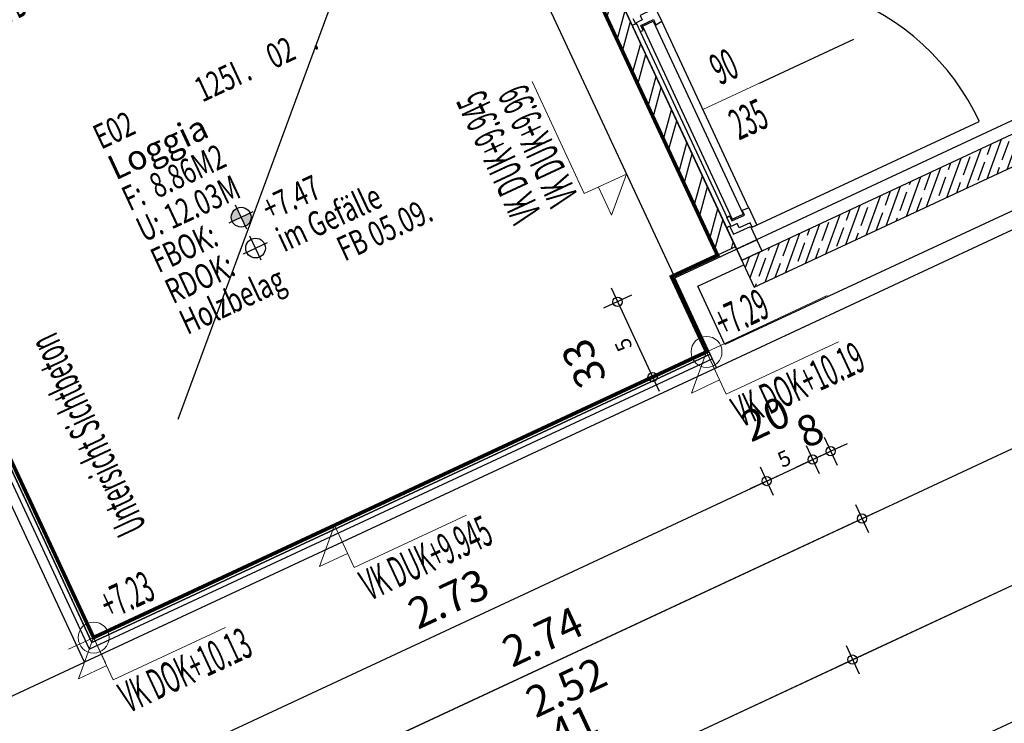
# Model space of a CAD drawing. Units: metres. Extents: x 81965.2 to 82008.7, y 237143.7 to 237171.4.
# Drawn here: x 81986.1 to 81990.1, y 237146.5 to 237149.3 of the extents above; entities that cross this region are included whole.
import ezdxf
from ezdxf.enums import TextEntityAlignment as Align

# ---------------------------------------------------------------- set-up
doc = ezdxf.new("R2010")
doc.units = ezdxf.units.M
doc.header["$LTSCALE"] = 0.5
doc.header["$PDMODE"] = 35
doc.header["$PDSIZE"] = 0.1
for name, pattern in [('327-04-E02 I$0$Strichpunkt', [25.4, 12.7, -6.35, 0, -6.35]), ('327-04-E02 I$0$Verdeckt', [9.525, 6.35, -3.175]), ('327-04-E02 I$0$Verdeckt2', [4.7625, 3.175, -1.5875]), ('327-GR-Pos. K14$0$Verdeckt2', [4.7625, 3.175, -1.5875])]:
    doc.linetypes.add(name, pattern=pattern)
for name, color, linetype in [('327-04-E02 I$0$A__Sichtkante', 1, 'Continuous'), ('327-04-E02 I$0$A__Verdeckt-oben', 4, '327-04-E02 I$0$Verdeckt'), ('327-04-E02 I$0$A_Bemassung', 211, 'Continuous'), ('327-04-E02 I$0$A_Fenster', 8, 'Continuous'), ('327-04-E02 I$0$A_Raeume_Beschriftung', 163, 'Continuous'), ('327-04-E02 I$0$A_Waende', 7, 'Continuous'), ('327-04-E02 I$0$A_Waende Hatch', 252, 'Continuous'), ('327-GR-Pos. K14$0$A_Beschriftung', 11, 'Continuous'), ('327-GR-Pos. K14$0$A_Fenster', 8, 'Continuous'), ('327-GR-Pos. K14$0$A_Fenster-Aufgehrichtung', 8, '327-GR-Pos. K14$0$Verdeckt2')]:
    doc.layers.add(name, color=color, linetype=linetype)
doc.layers.add('327-04-E02 I$0$A_Beschriftung', color=11, linetype='Continuous', lineweight=0)
doc.layers.add('327-04-E02 I$0$A_Detailsymbole', color=11, linetype='Continuous', lineweight=0)
doc.layers.add('327-04-E02 I$0$A_Hilfe', color=50, linetype='Continuous', plot=False)
doc.layers.add('327-04-E02 I$0$A_Raeume-NNF-Loggien-usw', color=3, linetype='Continuous', plot=False)
doc.layers.add('327-04-E02 I$0$A_Isokorb', color=7, linetype='327-04-E02 I$0$Verdeckt2', true_color=0x59b300)
doc.styles.add('327-04-E02 I$0$Arial', font='arial.ttf')
doc.styles.add('327-04-E02 I$0$RomansC', font='romans.shx', dxfattribs={"width": 0.7})
doc.styles.add('327-04-E02 I$0$RomansCC', font='romans.shx', dxfattribs={"width": 0.5})
doc.styles.add('327-04-E02 I$0$RomansCC 2.5 mm', font='romans.shx', dxfattribs={"width": 0.5, "height": 2.5})
doc.dimstyles.new('327-04-E02 I$0$OMO Bem AEC 2.5 mm', dxfattribs={"dimscale": 0, "dimtxt": 2.5, "dimasz": 1.5, "dimexe": 1.25, "dimexo": 0, "dimgap": 1, "dimtad": 1, "dimdec": 3, "dimrnd": 0.005, "dimzin": 12, "dimdsep": 46, "dimtxsty": '327-04-E02 I$0$RomansCC', "dimblk": '327-04-E02 I$0$_Small', "dimcen": 0.25, "dimdle": 1.25, "dimazin": 0, "dimtfac": 1, "dimtdec": 3, "dimtix": 1, "dimtmove": 2, "dimatfit": 3, "dimfxl": 1.25, "dimfxlon": 1, "dimtolj": 1, "dimtzin": 0, "dimarcsym": 0})

# ---------------------------------------------------------------- blocks, each defined once
blk = doc.blocks.new('327-04-E02 I$0$rst_50')
at = {"layer": '327-04-E02 I$0$A_Raeume_Beschriftung'}
for points in [[(3.079, -2.465, 0.414214), (2.76, -2.784), (3.079, -2.784)], [(3.398, -2.784), (3.079, -2.784), (3.079, -3.103, 0.414214)]]:
    blk.add_hatch(color=256, dxfattribs=at).paths.add_polyline_path(points)
for p, q in [((3.079, -3.214), (3.079, -2.355)), ((2.65, -2.784), (3.508, -2.784)), ((3.079, -4.314), (3.079, -3.455)), ((2.65, -3.884), (3.508, -3.884))]:
    blk.add_line(p, q, dxfattribs=at)
for centre in [(3.079, -2.784), (3.079, -3.884)]:
    blk.add_circle(centre, 0.319, dxfattribs=at)
at = {"layer": '327-04-E02 I$0$A_Raeume_Beschriftung', "style": '327-04-E02 I$0$RomansC', "width": 0.7}
for s, p in [('.', (5.124, 1.1)), ('.', (7.485, 1.1)), ('F:', (-0.107, -1.1)), ('U:', (-0.107, -2.2)), ('FBOK:', (-0.107, -3.3)), ('RDOK:', (-0.107, -4.4))]:
    blk.add_text(s, height=0.8, dxfattribs=at).set_placement(p)
for tag, p in [('RAUMSTIL:PROJEKT-GESCHOSS', (-0.107, 1.1)), ('Raum:Unterraumnummer', (7.773, 1.1)), ('RAUMSTIL:BASISFLÄCHEOHNEÜBERLAGERUNGEN', (0.874, -1.1)), ('RAUMSTIL:BASISUMFANGEINSCHLIEßLICHÜBERLAGERUNGEN', (0.874, -2.2)), ('Raum:OKFFB', (3.852, -3.3)), ('Raum:OKRFB', (3.852, -4.4)), ('Raum:Bodenbelag', (-0.107, -5.5)), ('Raum:Bodennummer', (5.502, -5.5)), ('Raum:Zusatztext', (-0.107, -6.6))]:
    blk.add_attdef(tag, p, '', height=0.8, dxfattribs=at)
blk.add_attdef('Raum:Topnummer', text='', height=0.8, dxfattribs=at).set_placement((4.997, 1.1), align=Align.RIGHT)
blk.add_attdef('Raum:Nummer', text='', height=0.8, dxfattribs=at).set_placement((6.476, 1.1), align=Align.CENTER)
at = {"layer": '327-04-E02 I$0$A_Raeume_Beschriftung', "style": '327-04-E02 I$0$Arial'}
blk.add_attdef('Raum:Name', (-0.107, 0), '', height=0.8, dxfattribs=at)
blk = doc.blocks.new('327-04-E02 I$0$_Small')
at = {"color": 0, "linetype": 'ByBlock', "lineweight": -2}
blk.add_circle((0, 0), 0.25, dxfattribs=at)
blk = doc.blocks.new('*D4555')
at = {"layer": '327-04-E02 I$0$A_Bemassung', "linetype": 'Continuous', "lineweight": -2, "transparency": 16777216}
for p, q in [((81994.1026, 237148.4119), (81994.1554, 237148.2986)), ((81987.4598, 237145.2479), (81994.1856, 237148.3816)), ((81987.4901, 237145.331), (81987.5429, 237145.2177))]:
    blk.add_line(p, q, dxfattribs=at)
at = {"layer": 'Defpoints', "color": 0, "linetype": 'Continuous', "transparency": 16777216}
for p in [(81993.9812, 237148.6725), (81994.129, 237148.3552), (81987.3687, 237145.5916)]:
    blk.add_point(p, dxfattribs=at)
at = {"layer": '327-04-E02 I$0$A_Bemassung', "linetype": 'Continuous', "lineweight": -2, "transparency": 16777216, "xscale": 0.07500000000000001, "yscale": 0.07500000000000001, "zscale": 0.07500000000000001}
for p, rotation in [((81994.129, 237148.3552), 24.98187816668682), ((81987.5165, 237145.2743), 204.9818781666868)]:
    blk.add_blockref('327-04-E02 I$0$_Small', p, dxfattribs=dict(at, rotation=rotation))
at = {"layer": '327-04-E02 I$0$A_Bemassung', "linetype": 'Continuous', "lineweight": -3, "transparency": 16777216, "insert": (81990.7752, 237146.9167), "char_height": 0.125, "attachment_point": 5, "rotation": 24.9819, "style": '327-04-E02 I$0$RomansCC'}
blk.add_mtext('\\A1;\\A1;7.29\\Q;{\\A1;{\\H0.500000x;\\S5^ ;}}', dxfattribs=at)
blk = doc.blocks.new('*D4544')
at = {"layer": '327-04-E02 I$0$A_Bemassung', "linetype": 'Continuous', "lineweight": -2, "transparency": 16777216}
for p, q in [((81989.468, 237146.8041), (81989.5208, 237146.6908)), ((81987.2487, 237145.7011), (81989.551, 237146.7739)), ((81987.2789, 237145.7842), (81987.3317, 237145.6709))]:
    blk.add_line(p, q, dxfattribs=at)
at = {"layer": 'Defpoints', "color": 0, "linetype": 'Continuous', "transparency": 16777216}
for p in [(81989.3466, 237147.0647), (81989.4944, 237146.7475), (81987.1575, 237146.0448)]:
    blk.add_point(p, dxfattribs=at)
at = {"layer": '327-04-E02 I$0$A_Bemassung', "linetype": 'Continuous', "lineweight": -2, "transparency": 16777216, "xscale": 0.07500000000000001, "yscale": 0.07500000000000001, "zscale": 0.07500000000000001}
for p, rotation in [((81989.4944, 237146.7475), 24.98187816668682), ((81987.3053, 237145.7275), 204.9818781666868)]:
    blk.add_blockref('327-04-E02 I$0$_Small', p, dxfattribs=dict(at, rotation=rotation))
at = {"layer": '327-04-E02 I$0$A_Bemassung', "linetype": 'Continuous', "lineweight": -3, "transparency": 16777216, "insert": (81988.3524, 237146.3395), "char_height": 0.125, "attachment_point": 5, "rotation": 24.9819, "style": '327-04-E02 I$0$RomansCC'}
blk.add_mtext('\\A1;\\A1;2.41\\Q;{\\A1;{\\H0.500000x;\\S5^ ;}}', dxfattribs=at)
blk = doc.blocks.new('*D4545')
at = {"layer": '327-04-E02 I$0$A_Bemassung', "linetype": 'Continuous', "lineweight": -2, "transparency": 16777216}
for p, q in [((81991.2718, 237147.6446), (81991.3246, 237147.5313)), ((81989.4377, 237146.7211), (81991.3549, 237147.6143)), ((81989.468, 237146.8041), (81989.5208, 237146.6908))]:
    blk.add_line(p, q, dxfattribs=at)
at = {"layer": 'Defpoints', "color": 0, "linetype": 'Continuous', "transparency": 16777216}
for p in [(81991.1504, 237147.9052), (81991.2982, 237147.5879), (81989.3466, 237147.0647)]:
    blk.add_point(p, dxfattribs=at)
at = {"layer": '327-04-E02 I$0$A_Bemassung', "linetype": 'Continuous', "lineweight": -2, "transparency": 16777216, "xscale": 0.07500000000000001, "yscale": 0.07500000000000001, "zscale": 0.07500000000000001}
for p, rotation in [((81991.2982, 237147.5879), 24.98187816668682), ((81989.4944, 237146.7475), 204.9818781666868)]:
    blk.add_blockref('327-04-E02 I$0$_Small', p, dxfattribs=dict(at, rotation=rotation))
at = {"layer": '327-04-E02 I$0$A_Bemassung', "linetype": 'Continuous', "lineweight": -3, "transparency": 16777216, "insert": (81990.3488, 237147.2697), "char_height": 0.125, "attachment_point": 5, "rotation": 24.9819, "style": '327-04-E02 I$0$RomansCC'}
blk.add_mtext('\\A1;\\A1;1.99', dxfattribs=at)
blk = doc.blocks.new('*D4649')
at = {"layer": '327-04-E02 I$0$A_Bemassung', "linetype": 'Continuous', "lineweight": -2, "transparency": 16777216}
for p, q in [((81987.3084, 237144.6258), (82007.4088, 237153.991)), ((82007.3257, 237154.0212), (82007.3785, 237153.9079)), ((81987.3387, 237144.7088), (81987.3915, 237144.5955))]:
    blk.add_line(p, q, dxfattribs=at)
at = {"layer": 'Defpoints', "color": 0, "linetype": 'Continuous', "transparency": 16777216}
for p in [(82007.2043, 237154.2818), (82007.3521, 237153.9646), (81987.2173, 237144.9694)]:
    blk.add_point(p, dxfattribs=at)
at = {"layer": '327-04-E02 I$0$A_Bemassung', "linetype": 'Continuous', "lineweight": -2, "transparency": 16777216, "xscale": 0.07500000000000001, "yscale": 0.07500000000000001, "zscale": 0.07500000000000001}
for p, rotation in [((82007.3521, 237153.9646), 24.98187816668682), ((81987.3651, 237144.6522), 204.9818781666868)]:
    blk.add_blockref('327-04-E02 I$0$_Small', p, dxfattribs=dict(at, rotation=rotation))
at = {"layer": '327-04-E02 I$0$A_Bemassung', "linetype": 'Continuous', "lineweight": -3, "transparency": 16777216, "insert": (81997.3111, 237149.4103), "char_height": 0.125, "attachment_point": 5, "rotation": 24.9819, "style": '327-04-E02 I$0$RomansCC'}
blk.add_mtext('\\A1;\\A1;22.05', dxfattribs=at)
blk = doc.blocks.new('*D4760')
at = {"layer": '327-04-E02 I$0$A_Bemassung', "linetype": 'Continuous', "lineweight": -2, "transparency": 16777216}
for p, q in [((81989.1211, 237147.5251), (81989.1739, 237147.4117)), ((81986.6162, 237146.289), (81989.2041, 237147.4948)), ((81986.6465, 237146.3721), (81986.6993, 237146.2588))]:
    blk.add_line(p, q, dxfattribs=at)
at = {"layer": 'Defpoints', "color": 0, "linetype": 'Continuous', "transparency": 16777216}
for p in [(81988.9996, 237147.7857), (81989.1475, 237147.4684), (81986.5251, 237146.6327)]:
    blk.add_point(p, dxfattribs=at)
at = {"layer": '327-04-E02 I$0$A_Bemassung', "linetype": 'Continuous', "lineweight": -2, "transparency": 16777216, "xscale": 0.07500000000000001, "yscale": 0.07500000000000001, "zscale": 0.07500000000000001}
for p, rotation in [((81989.1475, 237147.4684), 24.98187815213238), ((81986.6729, 237146.3154), 204.9818781521324)]:
    blk.add_blockref('327-04-E02 I$0$_Small', p, dxfattribs=dict(at, rotation=rotation))
at = {"layer": '327-04-E02 I$0$A_Bemassung', "linetype": 'Continuous', "lineweight": -3, "transparency": 16777216, "insert": (81987.8627, 237146.9939), "char_height": 0.125, "attachment_point": 5, "rotation": 24.9819, "style": '327-04-E02 I$0$RomansCC'}
blk.add_mtext('\\A1;\\A1;2.73', dxfattribs=at)
blk = doc.blocks.new('*D4761')
at = {"layer": '327-04-E02 I$0$A_Bemassung', "linetype": 'Continuous', "lineweight": -2, "transparency": 16777216}
for p, q in [((81989.3069, 237147.6116), (81989.3597, 237147.4983)), ((81989.1475, 237147.4684), (81989.3333, 237147.555)), ((81989.3333, 237147.555), (81989.4013, 237147.5867)), ((81989.1211, 237147.5251), (81989.1739, 237147.4117)), ((81989.1475, 237147.4684), (81989.0795, 237147.4367))]:
    blk.add_line(p, q, dxfattribs=at)
at = {"layer": 'Defpoints', "color": 0, "linetype": 'Continuous', "transparency": 16777216}
for p in [(81989.1855, 237147.8722), (81988.9996, 237147.7857), (81989.3333, 237147.555)]:
    blk.add_point(p, dxfattribs=at)
at = {"layer": '327-04-E02 I$0$A_Bemassung', "linetype": 'Continuous', "lineweight": -2, "transparency": 16777216, "xscale": 0.07500000000000001, "yscale": 0.07500000000000001, "zscale": 0.07500000000000001}
for p, rotation in [((81989.3333, 237147.555), 204.9818781521324), ((81989.1475, 237147.4684), 24.9818781521324)]:
    blk.add_blockref('327-04-E02 I$0$_Small', p, dxfattribs=dict(at, rotation=rotation))
at = {"layer": '327-04-E02 I$0$A_Bemassung', "linetype": 'Continuous', "lineweight": -3, "transparency": 16777216, "insert": (81989.1929, 237147.6137), "char_height": 0.125, "attachment_point": 5, "rotation": 24.9819, "style": '327-04-E02 I$0$RomansCC'}
blk.add_mtext('\\A1;\\A1;20\\Q;{\\A1;{\\H0.500000x;\\S5^ ;}}', dxfattribs=at)
blk = doc.blocks.new('*D4762')
at = {"layer": '327-04-E02 I$0$A_Bemassung', "linetype": 'Continuous', "lineweight": -2, "transparency": 16777216}
for p, q in [((81989.3794, 237147.6454), (81989.4322, 237147.5321)), ((81989.3069, 237147.6116), (81989.3597, 237147.4983)), ((81989.4058, 237147.5888), (81989.4738, 237147.6204)), ((81989.3333, 237147.555), (81989.2653, 237147.5233)), ((81989.3333, 237147.555), (81989.4058, 237147.5888))]:
    blk.add_line(p, q, dxfattribs=at)
at = {"layer": 'Defpoints', "color": 0, "linetype": 'Continuous', "transparency": 16777216}
for p in [(81989.1855, 237147.8722), (81989.258, 237147.906), (81989.4058, 237147.5888)]:
    blk.add_point(p, dxfattribs=at)
at = {"layer": '327-04-E02 I$0$A_Bemassung', "linetype": 'Continuous', "lineweight": -2, "transparency": 16777216, "xscale": 0.07500000000000001, "yscale": 0.07500000000000001, "zscale": 0.07500000000000001}
for p, rotation in [((81989.4058, 237147.5888), 204.9818781521324), ((81989.3333, 237147.555), 24.9818781521324)]:
    blk.add_blockref('327-04-E02 I$0$_Small', p, dxfattribs=dict(at, rotation=rotation))
at = {"layer": '327-04-E02 I$0$A_Bemassung', "linetype": 'Continuous', "lineweight": -3, "transparency": 16777216, "insert": (81989.322, 237147.6738), "char_height": 0.125, "attachment_point": 5, "rotation": 24.9819, "style": '327-04-E02 I$0$RomansCC'}
blk.add_mtext('\\A1;\\A1;8', dxfattribs=at)
blk = doc.blocks.new('*D4765')
at = {"layer": '327-04-E02 I$0$A_Bemassung', "linetype": 'Continuous', "lineweight": -2, "transparency": 16777216}
for p, q in [((81984.9179, 237149.1053), (81984.8046, 237149.0525)), ((81984.8349, 237149.1355), (81986.0259, 237146.5794)), ((81986.0561, 237146.6624), (81985.9428, 237146.6096))]:
    blk.add_line(p, q, dxfattribs=at)
at = {"layer": 'Defpoints', "color": 0, "linetype": 'Continuous', "transparency": 16777216}
for p in [(81985.1785, 237149.2267), (81986.3167, 237146.7838), (81985.9995, 237146.636)]:
    blk.add_point(p, dxfattribs=at)
at = {"layer": '327-04-E02 I$0$A_Bemassung', "linetype": 'Continuous', "lineweight": -2, "transparency": 16777216, "xscale": 0.07500000000000001, "yscale": 0.07500000000000001, "zscale": 0.07500000000000001}
for p, rotation in [((81984.8613, 237149.0789), 114.9818781653687), ((81985.9995, 237146.636), 294.9818781653687)]:
    blk.add_blockref('327-04-E02 I$0$_Small', p, dxfattribs=dict(at, rotation=rotation))
at = {"layer": '327-04-E02 I$0$A_Bemassung', "linetype": 'Continuous', "lineweight": -3, "transparency": 16777216, "insert": (81985.3284, 237147.8099), "char_height": 0.125, "attachment_point": 5, "rotation": 114.9819, "style": '327-04-E02 I$0$RomansCC'}
blk.add_mtext('\\A1;\\A1;2.69\\Q;{\\A1;{\\H0.500000x;\\S5^ ;}}', dxfattribs=at)
blk = doc.blocks.new('*D4745')
at = {"layer": '327-04-E02 I$0$A_Bemassung', "linetype": 'Continuous', "lineweight": -2, "transparency": 16777216}
for p, q in [((81988.5192, 237148.2486), (81988.7135, 237147.8316)), ((81988.6022, 237148.2183), (81988.4889, 237148.1655)), ((81988.7437, 237147.9146), (81988.6304, 237147.8618))]:
    blk.add_line(p, q, dxfattribs=at)
at = {"layer": 'Defpoints', "color": 0, "linetype": 'Continuous', "transparency": 16777216}
for p in [(81988.8628, 237148.3397), (81989.0043, 237148.0361), (81988.6871, 237147.8882)]:
    blk.add_point(p, dxfattribs=at)
at = {"layer": '327-04-E02 I$0$A_Bemassung', "linetype": 'Continuous', "lineweight": -2, "transparency": 16777216, "xscale": 0.07500000000000001, "yscale": 0.07500000000000001, "zscale": 0.07500000000000001}
for p, rotation in [((81988.5456, 237148.1919), 114.9818781666868), ((81988.6871, 237147.8882), 294.9818781666868)]:
    blk.add_blockref('327-04-E02 I$0$_Small', p, dxfattribs=dict(at, rotation=rotation))
at = {"layer": '327-04-E02 I$0$A_Bemassung', "linetype": 'Continuous', "lineweight": -3, "transparency": 16777216, "insert": (81988.5144, 237147.9926), "char_height": 0.125, "attachment_point": 5, "rotation": 114.9819, "style": '327-04-E02 I$0$RomansCC'}
blk.add_mtext('\\A1;\\A1;33\\Q;{\\A1;{\\H0.500000x;\\S5^ ;}}', dxfattribs=at)
blk = doc.blocks.new('*D4740')
at = {"layer": '327-04-E02 I$0$A_Bemassung', "linetype": 'Continuous', "lineweight": -2, "transparency": 16777216}
for p, q in [((81989.506, 237147.3736), (81989.5588, 237147.2603)), ((81989.5891, 237147.3434), (81986.9921, 237146.1334)), ((81987.0224, 237146.2164), (81987.0752, 237146.1031))]:
    blk.add_line(p, q, dxfattribs=at)
at = {"layer": 'Defpoints', "color": 0, "linetype": 'Continuous', "transparency": 16777216}
for p in [(81989.3846, 237147.6342), (81986.901, 237146.4771), (81987.0488, 237146.1598)]:
    blk.add_point(p, dxfattribs=at)
at = {"layer": '327-04-E02 I$0$A_Bemassung', "linetype": 'Continuous', "lineweight": -2, "transparency": 16777216, "xscale": 0.07500000000000001, "yscale": 0.07500000000000001, "zscale": 0.07500000000000001}
for p, rotation in [((81989.5324, 237147.317), 24.98187816668683), ((81987.0488, 237146.1598), 204.9818781666868)]:
    blk.add_blockref('327-04-E02 I$0$_Small', p, dxfattribs=dict(at, rotation=rotation))
at = {"layer": '327-04-E02 I$0$A_Bemassung', "linetype": 'Continuous', "lineweight": -3, "transparency": 16777216, "char_height": 0.125, "attachment_point": 5, "rotation": 24.9819, "style": '327-04-E02 I$0$RomansCC'}
for s, insert in [('\\A1;\\A1;2.74', (81988.2431, 237146.8404)), ('\\A1;2.52', (81988.3381, 237146.6364))]:
    blk.add_mtext(s, dxfattribs=dict(at, insert=insert))
blk = doc.blocks.new('*U960')
blk.add_lwpolyline([(0, 2.5), (2.5, 2.5), (0, 0), (0, 3.75), (-10, 3.75)])
at = {"style": '327-04-E02 I$0$RomansCC 2.5 mm', "width": 0.5}
blk.add_attdef('VK', (-2.202, 7.441), '', height=2.5, dxfattribs=at)
blk = doc.blocks.new('*U980')
for p, q in [((0, 2.25), (0, 1.25)), ((0, 1.25), (0, -1.25)), ((1.25, 0), (-1.25, 0)), ((2.25, 0), (1.25, 0)), ((-1.25, 0), (-10.75, 0)), ((0, -1.25), (0, -2.25))]:
    blk.add_line(p, q)
blk.add_circle((0, 0), 1.25)
at = {"style": '327-04-E02 I$0$RomansCC 2.5 mm', "width": 0.5}
for tag, p in [('OK-1', (-8.711, 0.885)), ('OK-2', (-8.711, -2.907))]:
    blk.add_attdef(tag, p, '', height=2.5, dxfattribs=at)
blk = doc.blocks.new('*U906')
for p, q in [((0, 2.25), (0, 1.25)), ((0, 1.25), (0, -1.25)), ((1.25, 0), (-1.25, 0)), ((2.25, 0), (1.25, 0)), ((-1.25, 0), (-10.75, 0)), ((0, -1.25), (0, -2.25))]:
    blk.add_line(p, q)
blk.add_circle((0, 0), 1.25)
at = {"style": '327-04-E02 I$0$RomansCC 2.5 mm', "width": 0.5}
for tag, p in [('OK-1', (-8.711, 0.885)), ('OK-2', (-8.711, -3.215))]:
    blk.add_attdef(tag, p, '', height=2.5, dxfattribs=at)
blk = doc.blocks.new('327-GR-Pos. K14')
at = {"layer": '327-GR-Pos. K14$0$A_Beschriftung'}
blk.add_line((3.401, -2.0775), (2.98, -2.0775), dxfattribs=at)
at = {"layer": '327-GR-Pos. K14$0$A_Fenster'}
for p, q in [((2.615, 0.09), (2.615, -2.695)), ((2.6295, -1.6242), (2.6295, -1.65)), ((2.6295, -1.65), (2.615, -1.6482)), ((2.6335, -2.5133), (2.6465, -2.5117)), ((2.6335, -2.5527), (2.6335, -2.5133)), ((2.6465, -2.5117), (2.6465, -2.5342)), ((2.6465, -2.5342), (2.7025, -2.5342)), ((2.6505, -2.5287), (2.6985, -2.5287)), ((2.7025, -2.5342), (2.7025, -2.5117)), ((2.7025, -2.5117), (2.73, -2.5151)), ((2.73, -2.5151), (2.73, -2.5922)), ((2.615, -2.55), (2.6295, -2.5482)), ((2.6295, -2.5482), (2.6295, -2.586)), ((2.6606, -2.5527), (2.6335, -2.5527)), ((2.6606, -2.5722), (2.6606, -2.5527)), ((2.71, -2.5722), (2.6606, -2.5722)), ((2.71, -2.5922), (2.71, -2.5722)), ((2.6295, -2.586), (2.705, -2.586)), ((2.705, -2.586), (2.705, -2.695)), ((2.73, -2.5922), (2.71, -2.5922)), ((2.615, -2.645), (2.705, -2.645)), ((2.615, -2.695), (2.705, -2.695))]:
    blk.add_line(p, q, dxfattribs=at)
blk.add_lwpolyline([(2.6335, -1.6455), (2.6335, -1.6849), (2.6465, -1.6865), (2.6465, -1.664), (2.7025, -1.664), (2.7025, -1.6865), (2.73, -1.6831), (2.73, -1.606), (2.71, -1.606), (2.71, -1.626), (2.6606, -1.626), (2.6606, -1.6455)], close=True, dxfattribs=at)
for points in [[(2.6505, -1.6695), (2.6985, -1.6695)], [(2.6505, -1.6695), (2.6505, -2.5287)], [(2.6985, -1.6695), (2.6985, -2.5287)], [(2.6335, -1.6849), (2.6335, -2.5151)], [(2.73, -2.5169), (2.73, -1.6831)]]:
    blk.add_lwpolyline(points, dxfattribs=at)
at = {"layer": '327-GR-Pos. K14$0$A_Fenster-Aufgehrichtung'}
blk.add_lwpolyline([(2.71, -2.5922), (3.7212, -2.5922)], dxfattribs=at)
blk.add_arc((2.7343, -2.593), 0.987, 0.0426, 90.2473, dxfattribs=at)
blk = doc.blocks.new('*U910')
blk.add_lwpolyline([(0, 2.5), (2.5, 2.5), (0, 0), (0, 3.75), (-10, 3.75)])
at = {"style": '327-04-E02 I$0$RomansCC 2.5 mm', "width": 0.5}
blk.add_attdef('VK', (-2.202, 4.25), '', height=2.5, dxfattribs=at)
blk = doc.blocks.new('*U958')
blk.add_lwpolyline([(0, 2.5), (2.5, 2.5), (0, 0), (0, 3.75), (-10, 3.75)])
at = {"style": '327-04-E02 I$0$RomansCC 2.5 mm', "width": 0.5}
blk.add_attdef('VK', (1.395, 6.75), '', height=2.5, rotation=180, dxfattribs=at)
blk = doc.blocks.new('*U956')
blk.add_lwpolyline([(0, 2.5), (2.5, 2.5), (0, 0), (0, 3.75), (-10, 3.75)])
at = {"style": '327-04-E02 I$0$RomansCC 2.5 mm', "width": 0.5}
blk.add_attdef('VK', (-2.202, 7.526), '', height=2.5, dxfattribs=at)

msp = doc.modelspace()

# ---------------------------------------------------------------- hatches: boundary and pattern name
at = {"layer": '327-04-E02 I$0$A_Isokorb'}
h = msp.add_hatch(dxfattribs=at)
h.set_pattern_fill('ANSI32', color=256, scale=0.01, angle=4.7418)
h.set_pattern_definition([(74.7237, (81985.52134, 237146.49601), (-0.0918845, 0.0250959), []), (74.7237, (81985.56034, 237146.51827), (-0.0918845, 0.0250959), [])])
h.paths.add_polyline_path([(81988.949, 237148.3798), (81987.8699, 237150.6958), (81985.5132, 237149.5977), (81985.4794, 237149.6702), (81987.9086, 237150.8021), (81989.0215, 237148.4136)])
at = {"layer": '327-04-E02 I$0$A_Waende Hatch'}
h = msp.add_hatch(dxfattribs=at)
h.set_pattern_fill('ANSI35', color=256, scale=0.01)
h.set_pattern_definition([(69.9819, (81985.521345, 237146.49601), (-0.0596636, 0.02173715), []), (69.9819, (81985.562045, 237146.514974), (-0.0596636, 0.02173715), [0.079375, -0.015875, 0, -0.015875])])
h.paths.add_polyline_path([(81989.0991, 237148.2512), (81990.652, 237148.9748), (81990.6014, 237149.0835), (81989.0484, 237148.36)])

# ---------------------------------------------------------------- linework, layer by layer
at = {"layer": '327-04-E02 I$0$A__Sichtkante', "color": 252}
msp.add_lwpolyline([(81980.46, 237159.4725), (81978.6471, 237158.6278), (81984.5808, 237145.8923), (81986.3937, 237146.737)], dxfattribs=at)
at = {"layer": '327-04-E02 I$0$A__Sichtkante'}
for points in [[(81988.9285, 237147.9621), (81986.4131, 237146.7901), (81985.2601, 237149.2647)], [(81988.92, 237147.9802), (81986.4228, 237146.8167), (81985.2783, 237149.2732)], [(81988.9454, 237147.9258), (81986.3937, 237146.737), (81985.2239, 237149.2478)]]:
    msp.add_lwpolyline(points, dxfattribs=at)
at = {"layer": '327-04-E02 I$0$A__Verdeckt-oben', "const_width": 0.015}
msp.add_lwpolyline([(81988.949, 237148.3798), (81987.8699, 237150.6958), (81985.5132, 237149.5977), (81985.5997, 237149.4119), (81985.2961, 237149.2704), (81986.43, 237146.8366), (81988.9046, 237147.9896), (81988.7631, 237148.2933)], close=True, dxfattribs=at)
at = {"layer": '327-04-E02 I$0$A__Verdeckt-oben'}
for points in [[(81987.8683, 237150.6951), (81986.4482, 237146.8451)], [(81985.6408, 237149.4421), (81987.7755, 237150.4367), (81988.7722, 237148.2975)]]:
    msp.add_lwpolyline(points, dxfattribs=at)
at = {"layer": '327-04-E02 I$0$A_Beschriftung'}
msp.add_line((81989.1622, 237149.0942), (81988.8903, 237148.9675), dxfattribs=at)
at = {"layer": '327-04-E02 I$0$A_Hilfe', "linetype": '327-04-E02 I$0$Strichpunkt'}
for points in [[(81984.6922, 237145.0616), (82007.7616, 237155.8102)], [(81984.9034, 237144.6084), (82007.9727, 237155.3569)]]:
    msp.add_lwpolyline(points, dxfattribs=at)
at = {"layer": '327-04-E02 I$0$A_Isokorb'}
msp.add_lwpolyline([(81988.949, 237148.3798), (81987.8699, 237150.6958), (81985.5132, 237149.5977), (81985.4794, 237149.6702), (81987.9086, 237150.8021), (81989.0215, 237148.4136)], close=True, dxfattribs=at)
at = {"layer": '327-04-E02 I$0$A_Raeume-NNF-Loggien-usw', "color": 30, "linetype": 'Continuous', "lineweight": -3}
for p, q in [((81989.0257, 237148.4046), (81987.9086, 237150.8021)), ((81985.2783, 237149.2732), (81986.4228, 237146.8167)), ((81988.7764, 237148.2884), (81989.0257, 237148.4046)), ((81988.92, 237147.9802), (81988.7764, 237148.2884)), ((81986.4228, 237146.8167), (81988.92, 237147.9802))]:
    msp.add_line(p, q, dxfattribs=at)
at = {"layer": '327-04-E02 I$0$A_Raeume-NNF-Loggien-usw', "color": 3, "linetype": 'Continuous', "lineweight": -3}
for p, q in [((81989.0257, 237148.4046), (81987.9086, 237150.8021)), ((81985.2783, 237149.2732), (81986.4228, 237146.8167)), ((81988.7764, 237148.2884), (81989.0257, 237148.4046)), ((81988.92, 237147.9802), (81988.7764, 237148.2884)), ((81986.4228, 237146.8167), (81988.92, 237147.9802))]:
    msp.add_line(p, q, dxfattribs=at)
at = {"layer": '327-04-E02 I$0$A_Waende'}
for p, q in [((81990.7468, 237148.8424), (81988.9792, 237148.0189)), ((81990.8398, 237148.8085), (81988.9454, 237147.9258))]:
    msp.add_line(p, q, dxfattribs=at)
msp.add_lwpolyline([(81989.0975, 237148.2505), (81990.652, 237148.9748), (81990.5802, 237149.1289), (81989.0257, 237148.4046)], close=True, dxfattribs=at)
for points in [[(81990.6014, 237149.0835), (81989.0468, 237148.3592)], [(81988.9454, 237147.9258), (81988.7764, 237148.2884), (81989.0257, 237148.4046)], [(81988.9792, 237148.0189), (81988.8694, 237148.2545), (81989.0553, 237148.3411)]]:
    msp.add_lwpolyline(points, dxfattribs=at)

# ---------------------------------------------------------------- block references
at = {"layer": '327-04-E02 I$0$A_Detailsymbole'}
ref = msp.add_blockref('*U960', (81985.8004, 237149.7315), dxfattribs=dict(at, xscale=0.05000000000000002, yscale=0.05000000000000002, zscale=0.05000000000000002, rotation=204.9818781664007))
ref.add_attrib('VK', 'VK DUK+9.99', (81986.0103, 237149.281), dxfattribs={"layer": '0', "height": 0.125, "rotation": 24.9819, "style": '327-04-E02 I$0$RomansCC 2.5 mm', "width": 0.5})
ref = msp.add_blockref('*U956', (81988.5812, 237148.7075), dxfattribs=dict(at, xscale=-0.05000000000000002, yscale=0.05000000000000001, zscale=0.05, rotation=114.9818781694561))
ref.add_attrib('VK', 'VK DUK+9.945', (81988.2401, 237148.5486), dxfattribs={"layer": '0', "height": 0.125, "rotation": 114.9819, "style": '327-04-E02 I$0$RomansCC 2.5 mm', "width": 0.5})
ref = msp.add_blockref('*U958', (81988.5812, 237148.7075), dxfattribs=dict(at, xscale=-0.05000000000000002, yscale=0.05000000000000002, zscale=0.05000000000000001, rotation=114.9818781681116))
ref.add_attrib('VK', 'VK DUK+9.99', (81988.3891, 237148.6166), dxfattribs={"layer": '0', "height": 0.125, "rotation": 114.9819, "style": '327-04-E02 I$0$RomansCC 2.5 mm', "width": 0.5})
ref = msp.add_blockref('*U980', (81988.9046, 237147.9896), dxfattribs=dict(at, xscale=0.05, yscale=0.05, zscale=0.05, rotation=204.9818781673986))
ref.add_attrib('OK-2', '+7.29', (81988.9752, 237148.0449), dxfattribs={"layer": '0', "height": 0.125, "rotation": 24.9819, "style": '327-04-E02 I$0$RomansCC 2.5 mm', "width": 0.5})
ref = msp.add_blockref('*U910', (81988.9046, 237147.9896), dxfattribs=dict(at, xscale=0.05000000000000002, yscale=0.05000000000000002, zscale=0.05000000000000002, rotation=204.981878164454))
ref.add_attrib('VK', 'VK DOK+10.19', (81989.0472, 237147.6837), dxfattribs={"layer": '0', "height": 0.125, "rotation": 24.9819, "style": '327-04-E02 I$0$RomansCC 2.5 mm', "width": 0.5})
ref = msp.add_blockref('*U910', (81987.4026, 237147.2898), dxfattribs=dict(at, xscale=0.05000000000000002, yscale=0.05000000000000002, zscale=0.05000000000000002, rotation=204.981878164454))
ref.add_attrib('VK', 'VK DUK+9.945', (81987.5452, 237146.9839), dxfattribs={"layer": '0', "height": 0.125, "rotation": 24.9819, "style": '327-04-E02 I$0$RomansCC 2.5 mm', "width": 0.5})
ref = msp.add_blockref('*U906', (81986.43, 237146.8366), dxfattribs=dict(at, xscale=0.05, yscale=0.05, zscale=0.05, rotation=204.9818781673986))
ref.add_attrib('OK-2', '+7.23', (81986.4941, 237146.9059), dxfattribs={"layer": '0', "height": 0.125, "rotation": 24.9819, "style": '327-04-E02 I$0$RomansCC 2.5 mm', "width": 0.5})
ref = msp.add_blockref('*U910', (81986.43, 237146.8366), dxfattribs=dict(at, xscale=0.05000000000000002, yscale=0.05000000000000002, zscale=0.05000000000000002, rotation=204.981878164454))
ref.add_attrib('VK', 'VK DOK+10.13', (81986.5726, 237146.5307), dxfattribs={"layer": '0', "height": 0.125, "rotation": 24.9819, "style": '327-04-E02 I$0$RomansCC 2.5 mm', "width": 0.5})
at = {"layer": '327-04-E02 I$0$A_Fenster', "rotation": 24.98190367748701}
msp.add_blockref('327-GR-Pos. K14', (81985.5383, 237149.6977), dxfattribs=at)
at = {"layer": '327-04-E02 I$0$A_Raeume_Beschriftung', "color": 163, "linetype": 'Continuous', "lineweight": -3}
ref = msp.add_blockref('327-04-E02 I$0$rst_50', (81986.53, 237148.6862), dxfattribs=dict(at, xscale=0.125, yscale=0.125, zscale=0.125, rotation=24.98187816138651))
ref.add_attrib('Raum:Topnummer', '125I', dxfattribs={"height": 0.1, "rotation": 24.9819, "style": '327-04-E02 I$0$RomansC', "width": 0.7}).set_placement((81987.0382, 237149.0746), align=Align.RIGHT)
ref.add_attrib('Raum:Bodennummer', 'FB 05.09.', (81987.4437, 237148.3534), dxfattribs={"height": 0.1, "rotation": 24.9819, "style": '327-04-E02 I$0$RomansC', "width": 0.7})
ref.add_attrib('Raum:Bodenbelag', 'Holzbelag', (81986.8083, 237148.0574), dxfattribs={"height": 0.1, "rotation": 24.9819, "style": '327-04-E02 I$0$RomansC', "width": 0.7})
ref.add_attrib('Raum:OKRFB', 'im Gefälle', (81987.1987, 237148.391), dxfattribs={"height": 0.1, "rotation": 24.9819, "style": '327-04-E02 I$0$RomansC', "width": 0.7})
ref.add_attrib('Raum:OKFFB', '+7.47', (81987.1406, 237148.5156), dxfattribs={"height": 0.1, "rotation": 24.9819, "style": '327-04-E02 I$0$RomansC', "width": 0.7})
ref.add_attrib('RAUMSTIL:BASISUMFANGEINSCHLIEßLICHÜBERLAGERUNGEN', '12.03M', (81986.7451, 237148.483), dxfattribs={"height": 0.1, "rotation": 24.9819, "style": '327-04-E02 I$0$RomansC', "width": 0.7})
ref.add_attrib('RAUMSTIL:BASISFLÄCHEOHNEÜBERLAGERUNGEN', '8.86M2', (81986.6871, 237148.6077), dxfattribs={"height": 0.1, "rotation": 24.9819, "style": '327-04-E02 I$0$RomansC', "width": 0.7})
ref.add_attrib('Raum:Name', 'Loggia', (81986.5179, 237148.6805), dxfattribs={"height": 0.1, "rotation": 24.9819, "style": '327-04-E02 I$0$Arial'})
ref.add_attrib('Raum:Nummer', '02', dxfattribs={"height": 0.1, "rotation": 24.9819, "style": '327-04-E02 I$0$RomansC', "width": 0.7}).set_placement((81987.2057, 237149.1527), align=Align.CENTER)
ref.add_attrib('RAUMSTIL:PROJEKT-GESCHOSS', 'E02', (81986.4598, 237148.8052), dxfattribs={"height": 0.1, "rotation": 24.9819, "style": '327-04-E02 I$0$RomansC', "width": 0.7})

# ---------------------------------------------------------------- texts
at = {"layer": '327-04-E02 I$0$A__Verdeckt-oben', "style": '327-04-E02 I$0$RomansCC 2.5 mm', "width": 0.5}
msp.add_text('Untersicht Sichtbeton', height=0.125, rotation=114.9819, dxfattribs=at).set_placement((81986.4607, 237147.6795), align=Align.CENTER)
at = {"layer": '327-04-E02 I$0$A_Beschriftung', "style": '327-04-E02 I$0$RomansCC 2.5 mm', "width": 0.5}
msp.add_text('90', height=0.125, rotation=24.9819, dxfattribs=at).set_placement((81989.0011, 237149.0847), align=Align.CENTER)
msp.add_text('235', height=0.125, rotation=24.9819, dxfattribs=at).set_placement((81989.0474, 237148.9855), align=Align.TOP_CENTER)

# ---------------------------------------------------------------- dimensions: what is measured, and where the dimension line sits
at = {"layer": '327-04-E02 I$0$A_Bemassung', "color": 211, "linetype": 'Continuous', "lineweight": -3}
for base, p1, p2, angle, text, override, picture, middle in [((82007.3521, 237153.9646), (81987.2173, 237144.9694), (82007.2043, 237154.2818), 24.9819, '\\A1;22.05', {"dimscale": 0.05, "dimclrd": 256, "dimclre": 256, "dimclrt": 256}, '*D4649', (81997.3111, 237149.4103)), ((81985.9995, 237146.636), (81985.1785, 237149.2267), (81986.3167, 237146.7838), 114.9819, '\\A1;2.69\\Q;{\\A1;{\\H0.500000x;\\S5^ ;}}', {"dimscale": 0.05, "dimtad": 4, "dimclrd": 256, "dimclre": 256, "dimclrt": 256}, '*D4765', (81985.3284, 237147.8099)), ((81994.129, 237148.3552), (81987.3687, 237145.5916), (81993.9812, 237148.6725), 24.9819, '\\A1;7.29\\Q;{\\A1;{\\H0.500000x;\\S5^ ;}}', {"dimscale": 0.05, "dimclrd": 256, "dimclre": 256, "dimclrt": 256}, '*D4555', (81990.7752, 237146.9167)), ((81988.6871, 237147.8882), (81988.8628, 237148.3397), (81989.0043, 237148.0361), 114.9819, '\\A1;33\\Q;{\\A1;{\\H0.500000x;\\S5^ ;}}', {"dimscale": 0.05, "dimtad": 4, "dimclrd": 256, "dimclre": 256, "dimclrt": 256}, '*D4745', (81988.5144, 237147.9926)), ((81989.3333, 237147.555), (81988.9996, 237147.7857), (81989.1855, 237147.8722), 24.9819, '\\A1;20\\Q;{\\A1;{\\H0.500000x;\\S5^ ;}}', {"dimscale": 0.05, "dimclrd": 256, "dimclre": 256, "dimclrt": 256}, '*D4761', (81989.1929, 237147.6137)), ((81989.4058, 237147.5888), (81989.1855, 237147.8722), (81989.258, 237147.906), 24.9819, '\\A1;8', {"dimscale": 0.05, "dimclrd": 256, "dimclre": 256, "dimclrt": 256}, '*D4762', (81989.322, 237147.6738)), ((81991.2982, 237147.5879), (81989.3466, 237147.0647), (81991.1504, 237147.9052), 24.9819, '\\A1;1.99', {"dimscale": 0.05, "dimclrd": 256, "dimclre": 256, "dimclrt": 256}, '*D4545', (81990.3488, 237147.2697)), ((81989.1475, 237147.4684), (81986.5251, 237146.6327), (81988.9996, 237147.7857), 24.9819, '\\A1;2.73', {"dimscale": 0.05, "dimclrd": 256, "dimclre": 256, "dimclrt": 256}, '*D4760', (81987.8627, 237146.9939)), ((81987.0488, 237146.1598), (81989.3846, 237147.6342), (81986.901, 237146.4771), 24.9819, '\\A1;2.74\\X2.52', {"dimscale": 0.05, "dimclrd": 256, "dimclre": 256, "dimclrt": 256}, '*D4740', (81988.2906, 237146.7384)), ((81989.4944, 237146.7475), (81987.1575, 237146.0448), (81989.3466, 237147.0647), 24.9819, '\\A1;2.41\\Q;{\\A1;{\\H0.500000x;\\S5^ ;}}', {"dimscale": 0.05, "dimclrd": 256, "dimclre": 256, "dimclrt": 256}, '*D4544', (81988.3524, 237146.3395))]:
    dim = msp.add_linear_dim(base=base, p1=p1, p2=p2, angle=angle, text=text, dimstyle='327-04-E02 I$0$OMO Bem AEC 2.5 mm', override=override, dxfattribs=at)
    dim.commit()
    dim.dimension.update_dxf_attribs({"geometry": picture, "text_midpoint": middle})

doc.saveas('drawing.dxf')
